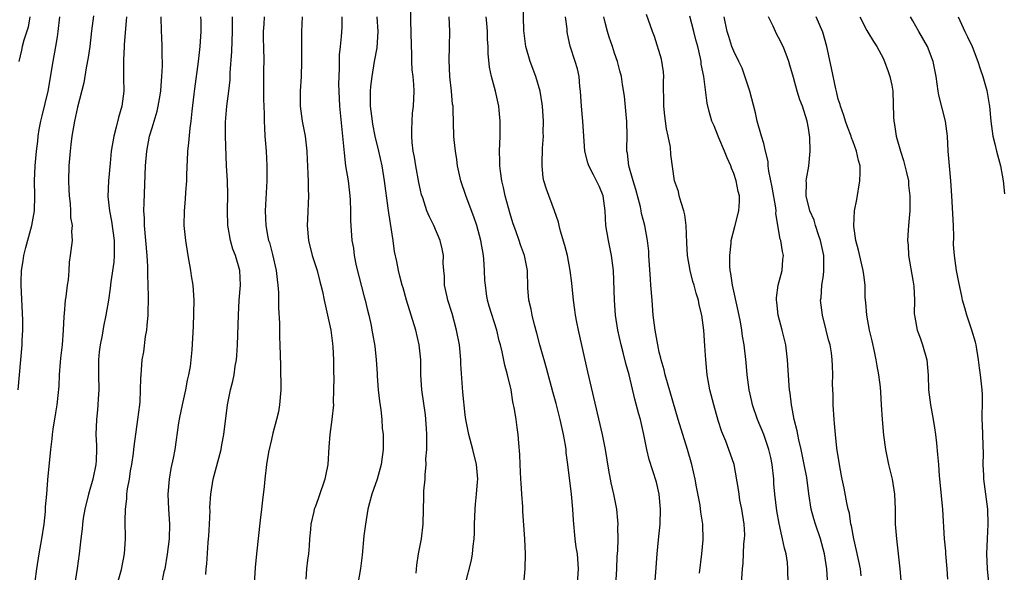
# Model space of a CAD drawing. Units: inches. Extents: x 2556000 to 2559000, y 1557000 to 1560000.
# Drawn here: x 2557439 to 2557571, y 1557193 to 1557267 of the extents above; entities that cross this region are included whole.
import ezdxf

# ---------------------------------------------------------------- set-up
doc = ezdxf.new("R2010")
doc.units = ezdxf.units.IN
doc.header["$MEASUREMENT"] = 0
doc.layers.add('LD25561557_2ft', color=9, linetype='Continuous')

msp = doc.modelspace()

# ---------------------------------------------------------------- linework, layer by layer
at = {"layer": 'LD25561557_2ft'}
for points, elevation in [([(2557519.2, 1557190.8), (2557519.31, 1557193), (2557519.36, 1557194.64), (2557519.44, 1557195.44), (2557519.47, 1557197), (2557519.44, 1557198.56), (2557519.48, 1557199), (2557519.46, 1557199.46), (2557519.29, 1557201), (2557518.89, 1557203), (2557518.54, 1557204.54), (2557518.47, 1557205), (2557518.23, 1557206.23), (2557517.79, 1557209), (2557517.4, 1557211), (2557515.41, 1557219.41), (2557514.17, 1557225), (2557513.96, 1557226.04), (2557513.78, 1557227), (2557513.7, 1557227.7), (2557513.5, 1557229), (2557513.28, 1557231.28), (2557513.06, 1557233), (2557512.68, 1557235), (2557512.35, 1557236.35), (2557511.75, 1557238.25), (2557511.57, 1557239), (2557511.48, 1557239.48), (2557510.96, 1557240.96), (2557509.88, 1557243.88), (2557509.54, 1557245), (2557509.45, 1557245.45), (2557509.29, 1557247), (2557509.29, 1557247.29), (2557509.36, 1557249.36), (2557509.46, 1557251), (2557509.45, 1557251.45), (2557509.47, 1557253), (2557509.35, 1557255), (2557509.31, 1557255.31), (2557509.03, 1557257), (2557508.44, 1557259), (2557507.7, 1557261), (2557507.13, 1557263), (2557506.86, 1557265.14), (2557506.76, 1557268.76)], 6950), ([(2557499, 1557190.86), (2557499.85, 1557194.15), (2557499.98, 1557195), (2557500.04, 1557196.04), (2557500.18, 1557197), (2557500.22, 1557197.78), (2557500.22, 1557199), (2557500.31, 1557201), (2557500.35, 1557201.65), (2557500.5, 1557203), (2557500.64, 1557204.64), (2557500.66, 1557205), (2557500.49, 1557207), (2557499.99, 1557209), (2557499.46, 1557211), (2557499.09, 1557213), (2557499, 1557213.66), (2557498.66, 1557216.66), (2557498.42, 1557220.42), (2557498.4, 1557221), (2557498.21, 1557223), (2557497.84, 1557225), (2557497.23, 1557227.23), (2557496.67, 1557229), (2557496.56, 1557229.44), (2557496.23, 1557231), (2557496.21, 1557232.21), (2557496.11, 1557233), (2557496.05, 1557233.95), (2557496.07, 1557235), (2557495.91, 1557235.91), (2557495.64, 1557237), (2557494.77, 1557239), (2557494.18, 1557240.18), (2557493.85, 1557241), (2557493.29, 1557242.71), (2557493.14, 1557243.14), (2557493, 1557243.75), (2557492.79, 1557244.79), (2557492.37, 1557247), (2557492.17, 1557248.17), (2557492, 1557249), (2557491.87, 1557250.13), (2557491.81, 1557251), (2557491.85, 1557251.85), (2557491.86, 1557253), (2557491.94, 1557254.07), (2557492.05, 1557255), (2557492.13, 1557257), (2557492.1, 1557257.9), (2557492, 1557259), (2557491.89, 1557259.89), (2557491.83, 1557261), (2557491.82, 1557262.18), (2557491.77, 1557263), (2557491.74, 1557265), (2557491.68, 1557266.32), (2557491.68, 1557267.68)], 6956), ([(2557439.07, 1557217), (2557439.4, 1557221), (2557439.59, 1557223), (2557439.61, 1557223.61), (2557439.69, 1557225), (2557439.67, 1557226.33), (2557439.47, 1557231), (2557439.46, 1557231.46), (2557439.51, 1557233), (2557439.72, 1557234.28), (2557439.8, 1557235), (2557440.07, 1557236.07), (2557440.89, 1557239), (2557441.23, 1557241), (2557441.3, 1557243), (2557441.26, 1557245), (2557441.32, 1557247), (2557441.5, 1557249), (2557441.68, 1557250.32), (2557441.74, 1557251), (2557441.88, 1557251.88), (2557442.09, 1557253), (2557442.28, 1557253.72), (2557443.06, 1557257), (2557443.73, 1557261), (2557444.11, 1557263), (2557444.31, 1557264.31), (2557444.43, 1557265), (2557444.66, 1557267)], 6976), ([(2557440.63, 1557267), (2557440.39, 1557265.61), (2557439.84, 1557263.84), (2557439.61, 1557263), (2557439.49, 1557262.51), (2557439.16, 1557261)], 6978), ([(2557449.14, 1557267.14), (2557448.91, 1557265.09), (2557448.66, 1557263), (2557448.45, 1557261.55), (2557448.16, 1557260.16), (2557447.85, 1557258.15), (2557447, 1557254.87), (2557446.59, 1557253), (2557446.25, 1557251), (2557446.11, 1557249.89), (2557446.02, 1557249), (2557445.87, 1557247), (2557445.82, 1557245), (2557445.86, 1557243.86), (2557445.9, 1557243), (2557446.05, 1557241.95), (2557446.08, 1557241), (2557446.07, 1557240.07), (2557446.3, 1557239), (2557446.22, 1557238.22), (2557446.29, 1557237), (2557446.04, 1557235), (2557445.88, 1557234.12), (2557445.83, 1557233), (2557445.75, 1557231.75), (2557445.62, 1557231), (2557445.44, 1557229.44), (2557445.36, 1557229), (2557445.22, 1557227.22), (2557445.17, 1557226.83), (2557445.09, 1557225), (2557444.94, 1557223), (2557444.75, 1557221.24), (2557444.68, 1557220.68), (2557444.57, 1557219), (2557444.52, 1557217.48), (2557444.25, 1557215), (2557444.08, 1557213.92), (2557443.71, 1557211.71), (2557443.63, 1557211), (2557443.59, 1557210.41), (2557443.4, 1557209), (2557443, 1557204.93), (2557442.85, 1557203), (2557442.69, 1557201.31), (2557442.68, 1557200.68), (2557442.49, 1557199), (2557442.2, 1557197), (2557441.84, 1557195), (2557441.53, 1557193), (2557441.31, 1557191.31)], 6974), ([(2557453.56, 1557267), (2557453.54, 1557266.46), (2557453.28, 1557263.28), (2557453.28, 1557263), (2557453.18, 1557261.18), (2557453.19, 1557258.81), (2557453.22, 1557257), (2557452.97, 1557255), (2557452.53, 1557253.47), (2557452.2, 1557252.2), (2557451.87, 1557251), (2557451.54, 1557249), (2557451.37, 1557247.37), (2557451.15, 1557245), (2557451.09, 1557242.91), (2557451.29, 1557241), (2557451.58, 1557239.58), (2557451.93, 1557237), (2557451.91, 1557235.91), (2557451.94, 1557235), (2557451.88, 1557234.12), (2557451.47, 1557231.47), (2557451.4, 1557230.6), (2557451.15, 1557229), (2557450.82, 1557227), (2557450.51, 1557225.49), (2557450.31, 1557224.31), (2557450.04, 1557223), (2557449.91, 1557222.09), (2557449.82, 1557221), (2557449.85, 1557219.85), (2557449.83, 1557219), (2557449.88, 1557217), (2557449.79, 1557215.79), (2557449.75, 1557215), (2557449.7, 1557214.3), (2557449.55, 1557213), (2557449.48, 1557211), (2557449.54, 1557209.54), (2557449.54, 1557209), (2557449.5, 1557207.5), (2557449.46, 1557207), (2557449.08, 1557205), (2557448.5, 1557203), (2557448.01, 1557201), (2557447.79, 1557199.79), (2557447.68, 1557199), (2557447.62, 1557198.38), (2557447.45, 1557197), (2557447.23, 1557195), (2557446.97, 1557193.03), (2557446.23, 1557188.23)], 6972), ([(2557452.06, 1557189.94), (2557452.9, 1557192.9), (2557453.32, 1557195), (2557453.45, 1557197), (2557453.42, 1557199.42), (2557453.45, 1557201), (2557453.61, 1557202.39), (2557453.64, 1557203), (2557453.72, 1557203.72), (2557453.97, 1557205), (2557454.13, 1557206.13), (2557454.3, 1557207), (2557454.5, 1557208.5), (2557454.56, 1557209), (2557454.59, 1557209.41), (2557455.11, 1557213), (2557455.36, 1557215), (2557455.4, 1557215.4), (2557455.48, 1557217), (2557455.5, 1557218.5), (2557455.53, 1557219), (2557455.68, 1557221), (2557455.9, 1557222.1), (2557456.14, 1557224.14), (2557456.31, 1557225), (2557456.37, 1557225.63), (2557456.47, 1557227), (2557456.51, 1557229.49), (2557456.5, 1557231), (2557456.44, 1557232.45), (2557456.46, 1557233.54), (2557456.36, 1557235), (2557456.01, 1557239), (2557455.99, 1557239.99), (2557455.92, 1557241), (2557455.93, 1557242.07), (2557456.13, 1557247), (2557456.29, 1557249), (2557456.67, 1557251), (2557457, 1557252.12), (2557457.68, 1557254.32), (2557457.84, 1557255), (2557457.99, 1557255.99), (2557458.18, 1557257), (2557458.24, 1557257.76), (2557458.34, 1557259), (2557458.42, 1557260.42), (2557458.42, 1557261), (2557458.38, 1557261.62), (2557458.38, 1557263), (2557458.31, 1557264.31), (2557458.26, 1557265), (2557458.25, 1557267)], 6970), ([(2557463.51, 1557267), (2557463.53, 1557266.47), (2557463.54, 1557265), (2557463.43, 1557263), (2557463.19, 1557261), (2557462.68, 1557257.32), (2557462.61, 1557256.61), (2557462.33, 1557254.33), (2557462.19, 1557253), (2557462.06, 1557252.06), (2557461.91, 1557250.09), (2557461.78, 1557249), (2557461.7, 1557247.7), (2557461.68, 1557247), (2557461.61, 1557245.61), (2557461.62, 1557245), (2557461.49, 1557243.49), (2557461.46, 1557242.54), (2557461.3, 1557241), (2557461.28, 1557239), (2557461.47, 1557237), (2557461.8, 1557235), (2557462.17, 1557233), (2557462.27, 1557232.27), (2557462.48, 1557231), (2557462.6, 1557229), (2557462.51, 1557225.49), (2557462.35, 1557222.35), (2557462.11, 1557220.11), (2557461.91, 1557219), (2557461.73, 1557218.27), (2557461.5, 1557217), (2557461.03, 1557215), (2557460.69, 1557213.3), (2557460.57, 1557212.57), (2557460.04, 1557209), (2557459.83, 1557207.83), (2557459.54, 1557206.46), (2557459.29, 1557205), (2557459.13, 1557203), (2557459.22, 1557201), (2557459.34, 1557199), (2557459.28, 1557197), (2557459.04, 1557194.96), (2557458.7, 1557193), (2557458.6, 1557192.6), (2557458.27, 1557191)], 6968), ([(2557464.22, 1557192.22), (2557464.26, 1557193), (2557464.34, 1557193.66), (2557464.54, 1557196.54), (2557464.59, 1557197), (2557464.62, 1557197.38), (2557464.71, 1557199), (2557464.78, 1557200.78), (2557464.77, 1557201.23), (2557464.87, 1557203), (2557465.18, 1557205), (2557466.25, 1557209), (2557466.38, 1557209.62), (2557466.64, 1557211), (2557467.11, 1557215), (2557467.54, 1557217), (2557467.85, 1557218.15), (2557468.02, 1557219), (2557468.17, 1557220.17), (2557468.33, 1557221), (2557468.39, 1557221.61), (2557468.47, 1557223), (2557468.59, 1557227), (2557468.69, 1557229), (2557468.85, 1557231), (2557468.77, 1557233), (2557468.2, 1557235), (2557467.85, 1557235.85), (2557467.51, 1557237), (2557467.22, 1557238.78), (2557467.17, 1557239), (2557467.13, 1557241), (2557467.18, 1557243.18), (2557467.11, 1557245), (2557466.98, 1557247), (2557466.87, 1557251), (2557466.86, 1557252.86), (2557467.03, 1557255.03), (2557467.29, 1557257), (2557467.46, 1557258.54), (2557467.49, 1557259.49), (2557467.68, 1557262.32), (2557467.73, 1557263.73), (2557467.8, 1557265), (2557467.78, 1557266.22), (2557467.8, 1557267)], 6966), ([(2557472.05, 1557267), (2557472, 1557266), (2557471.92, 1557265), (2557471.92, 1557263.92), (2557471.94, 1557263), (2557471.97, 1557261), (2557471.96, 1557259.96), (2557471.93, 1557259), (2557471.95, 1557255.95), (2557472.03, 1557253.97), (2557472.04, 1557253), (2557472.09, 1557252.09), (2557472.14, 1557251), (2557472.29, 1557249), (2557472.4, 1557247), (2557472.39, 1557245), (2557472.22, 1557241.78), (2557472.16, 1557241), (2557472.24, 1557239), (2557472.53, 1557237.47), (2557472.63, 1557237), (2557472.73, 1557236.73), (2557473.14, 1557235.14), (2557473.65, 1557233), (2557473.78, 1557231.78), (2557473.89, 1557231), (2557473.95, 1557230.05), (2557473.96, 1557229), (2557473.96, 1557227.96), (2557474.08, 1557225.92), (2557474.09, 1557224.09), (2557474.14, 1557223), (2557474.23, 1557220.23), (2557474.27, 1557217), (2557474.1, 1557215), (2557473.94, 1557214.06), (2557473.69, 1557213), (2557473.2, 1557211.2), (2557473, 1557210.34), (2557472.63, 1557208.63), (2557472.36, 1557207), (2557472.12, 1557205), (2557472.04, 1557204.04), (2557471.82, 1557202.18), (2557471.7, 1557201), (2557471.51, 1557199.51), (2557470.99, 1557195), (2557470.82, 1557193.18), (2557470.68, 1557191)], 6964), ([(2557477.13, 1557267), (2557477.05, 1557265), (2557477.04, 1557261), (2557476.98, 1557259), (2557476.86, 1557257), (2557476.87, 1557255), (2557477.11, 1557253), (2557477.51, 1557251), (2557477.76, 1557249), (2557477.8, 1557247.8), (2557477.85, 1557247), (2557477.87, 1557245.87), (2557477.93, 1557245), (2557477.93, 1557243.93), (2557477.97, 1557243), (2557477.85, 1557239.85), (2557477.8, 1557239), (2557477.97, 1557237), (2557478.49, 1557235), (2557479.12, 1557233), (2557479.49, 1557231.49), (2557479.64, 1557231), (2557479.85, 1557230.15), (2557480.09, 1557229), (2557480.54, 1557227), (2557480.96, 1557225), (2557481.19, 1557223.19), (2557481.23, 1557222.77), (2557481.31, 1557221), (2557481.31, 1557219.31), (2557481.37, 1557218.63), (2557481.35, 1557217), (2557481.3, 1557215.3), (2557481.31, 1557215), (2557481.1, 1557213), (2557480.83, 1557211), (2557480.71, 1557209.29), (2557480.58, 1557207), (2557480.31, 1557205.69), (2557480.19, 1557205), (2557479.37, 1557202.63), (2557479, 1557201.64), (2557478.81, 1557201.19), (2557478.75, 1557201), (2557478.7, 1557200.7), (2557478.31, 1557199), (2557478.26, 1557198.26), (2557478.13, 1557197), (2557478.07, 1557196.07), (2557477.97, 1557195), (2557477.85, 1557194.15), (2557477.72, 1557193), (2557477.6, 1557191.6)], 6962), ([(2557482.45, 1557267), (2557482.44, 1557265.56), (2557482.35, 1557264.35), (2557482.22, 1557263), (2557482.09, 1557261.91), (2557482.08, 1557261), (2557482.11, 1557260.11), (2557482.04, 1557259), (2557482.02, 1557257.98), (2557482.03, 1557257), (2557482.12, 1557255), (2557482.54, 1557251), (2557482.74, 1557248.74), (2557482.96, 1557247), (2557483.29, 1557245), (2557483.53, 1557243), (2557483.58, 1557242.42), (2557483.63, 1557241), (2557483.62, 1557239.62), (2557483.77, 1557237), (2557483.99, 1557235.99), (2557484.1, 1557235), (2557484.39, 1557233.61), (2557485.46, 1557229.46), (2557485.59, 1557229), (2557485.83, 1557227.83), (2557486.07, 1557227), (2557486.38, 1557225.62), (2557486.49, 1557225), (2557486.55, 1557224.55), (2557486.85, 1557222.85), (2557487.05, 1557221), (2557487.17, 1557219.17), (2557487.18, 1557218.82), (2557487.32, 1557217), (2557487.48, 1557215.48), (2557487.67, 1557214.33), (2557487.81, 1557213), (2557487.86, 1557211.86), (2557487.98, 1557211), (2557488, 1557210), (2557487.97, 1557209), (2557487.71, 1557207), (2557487.17, 1557205), (2557486.47, 1557203), (2557486.14, 1557201.86), (2557485.94, 1557201), (2557485.61, 1557199), (2557485.41, 1557197.41), (2557485.16, 1557194.84), (2557484.97, 1557193.03), (2557484.58, 1557191)], 6960), ([(2557492.4, 1557192.4), (2557492.51, 1557193.49), (2557492.74, 1557195), (2557493.14, 1557197), (2557493.36, 1557199), (2557493.38, 1557201), (2557493.46, 1557202.54), (2557493.44, 1557203.44), (2557493.6, 1557205), (2557493.6, 1557205.6), (2557493.74, 1557207), (2557493.73, 1557207.73), (2557493.83, 1557209), (2557493.85, 1557210.15), (2557493.83, 1557211), (2557493.79, 1557211.79), (2557493.65, 1557213.65), (2557493.18, 1557217), (2557493.06, 1557219), (2557493.02, 1557221), (2557492.82, 1557223), (2557492.35, 1557225), (2557491.12, 1557229), (2557490.65, 1557230.65), (2557490.54, 1557231), (2557490.24, 1557232.24), (2557490.03, 1557233), (2557489.8, 1557234.2), (2557489.51, 1557235.51), (2557489.31, 1557237), (2557488.73, 1557240.73), (2557488.67, 1557241.33), (2557488.18, 1557245), (2557487.84, 1557247), (2557487.41, 1557249), (2557486.93, 1557251), (2557486.61, 1557252.61), (2557486.55, 1557253), (2557486.31, 1557255), (2557486.31, 1557256.31), (2557486.3, 1557257), (2557486.35, 1557257.65), (2557486.5, 1557259), (2557486.84, 1557261), (2557487.19, 1557262.82), (2557487.34, 1557265), (2557487.19, 1557267)], 6958), ([(2557506.84, 1557191), (2557507.03, 1557193), (2557507.06, 1557195), (2557506.97, 1557197), (2557506.69, 1557200.69), (2557506.69, 1557201.31), (2557506.59, 1557203), (2557506.48, 1557204.48), (2557506.46, 1557205), (2557506.34, 1557207), (2557506.31, 1557208.31), (2557506.16, 1557209.84), (2557506.09, 1557211), (2557505.93, 1557211.93), (2557505.81, 1557213), (2557505.6, 1557214.4), (2557505.39, 1557215.39), (2557505.13, 1557217), (2557504.66, 1557219), (2557504.29, 1557220.29), (2557503.94, 1557222.06), (2557503.72, 1557223), (2557503.56, 1557223.56), (2557503.24, 1557225), (2557502.19, 1557228.19), (2557501.99, 1557229), (2557501.84, 1557229.84), (2557501.69, 1557231), (2557501.63, 1557231.63), (2557501.58, 1557233), (2557501.49, 1557234.51), (2557501.44, 1557235), (2557501.08, 1557237), (2557500.53, 1557239), (2557500.16, 1557240.16), (2557499.11, 1557242.89), (2557498.39, 1557245), (2557497.97, 1557247), (2557497.86, 1557247.86), (2557497.67, 1557249), (2557497.51, 1557250.49), (2557497.48, 1557251), (2557497.38, 1557254.62), (2557497.35, 1557255), (2557497.3, 1557255.3), (2557497.13, 1557257), (2557496.92, 1557259), (2557496.84, 1557261.16), (2557496.89, 1557263), (2557496.92, 1557265.08), (2557496.82, 1557267)], 6954), ([(2557514.06, 1557191), (2557514.19, 1557193), (2557514.02, 1557195), (2557513.88, 1557195.88), (2557513.74, 1557197), (2557513.51, 1557199.51), (2557513.42, 1557201), (2557513.23, 1557203), (2557512.75, 1557207), (2557512.53, 1557208.53), (2557512.5, 1557209), (2557512.42, 1557209.58), (2557512.16, 1557211), (2557511.72, 1557213), (2557511.16, 1557215.16), (2557510.73, 1557216.73), (2557509.89, 1557219.89), (2557509.56, 1557221), (2557509.45, 1557221.45), (2557509, 1557223), (2557508.6, 1557224.6), (2557508.29, 1557225.71), (2557507.97, 1557227), (2557507.82, 1557227.82), (2557507.51, 1557229), (2557507.36, 1557230.64), (2557507.32, 1557233), (2557506.95, 1557235), (2557506.41, 1557236.41), (2557506.23, 1557237), (2557505.82, 1557238.18), (2557505.37, 1557239.37), (2557505, 1557240.57), (2557504.33, 1557243), (2557504.1, 1557244.1), (2557503.88, 1557245), (2557503.7, 1557246.3), (2557503.63, 1557247), (2557503.64, 1557247.64), (2557503.6, 1557249), (2557503.66, 1557251), (2557503.67, 1557253), (2557503.53, 1557254.47), (2557503.5, 1557255), (2557503.06, 1557257), (2557502.52, 1557259), (2557502.25, 1557260.25), (2557502.07, 1557262.07), (2557502.06, 1557263), (2557501.99, 1557263.99), (2557501.97, 1557265), (2557501.88, 1557266.12), (2557501.8, 1557267)], 6952), ([(2557524.3, 1557189.7), (2557524.55, 1557192.55), (2557524.73, 1557195), (2557524.89, 1557196.89), (2557525.1, 1557199), (2557525.18, 1557201), (2557525, 1557203), (2557524.61, 1557204.61), (2557523.66, 1557207.66), (2557523.35, 1557209), (2557522.93, 1557211), (2557522.47, 1557213), (2557522.28, 1557213.72), (2557521.72, 1557215.72), (2557520.95, 1557219), (2557520.52, 1557220.52), (2557520.2, 1557221.8), (2557519.88, 1557223), (2557519.45, 1557225), (2557519.15, 1557227), (2557518.98, 1557229), (2557518.85, 1557233), (2557518.61, 1557235), (2557518.18, 1557237), (2557517.84, 1557239), (2557517.74, 1557241), (2557517.47, 1557243), (2557517, 1557244.18), (2557516.72, 1557244.72), (2557516.6, 1557245), (2557516.2, 1557245.8), (2557515.54, 1557247), (2557515.42, 1557247.42), (2557515.03, 1557249), (2557514.89, 1557251), (2557514.77, 1557253), (2557514.59, 1557255), (2557514.45, 1557257), (2557514.37, 1557257.63), (2557514.25, 1557259), (2557514.02, 1557260.02), (2557513.73, 1557261), (2557513.05, 1557263.05), (2557512.69, 1557264.69), (2557512.64, 1557265), (2557512.64, 1557265.36), (2557512.45, 1557267)], 6948), ([(2557530.4, 1557192.4), (2557530.72, 1557195), (2557530.9, 1557196.9), (2557530.84, 1557199), (2557530.58, 1557200.58), (2557530.47, 1557201.53), (2557529.97, 1557203.97), (2557529.8, 1557205), (2557529.37, 1557207), (2557528.8, 1557209), (2557528.16, 1557211), (2557527.54, 1557213), (2557526.09, 1557217.91), (2557525.8, 1557219), (2557525.66, 1557219.66), (2557525.26, 1557221), (2557525.22, 1557221.22), (2557525, 1557222.04), (2557524.79, 1557223), (2557524.44, 1557225), (2557524.19, 1557227), (2557524.03, 1557229), (2557523.89, 1557231), (2557523.82, 1557231.82), (2557523.61, 1557235), (2557523.59, 1557235.59), (2557523.44, 1557237), (2557523.08, 1557239), (2557522.64, 1557240.64), (2557522.59, 1557241), (2557522.49, 1557241.51), (2557521.86, 1557243.86), (2557521.5, 1557245), (2557520.91, 1557247), (2557520.73, 1557248.73), (2557520.66, 1557249), (2557520.65, 1557249.35), (2557520.71, 1557251), (2557520.66, 1557253), (2557520.62, 1557253.38), (2557520.34, 1557256.34), (2557520.09, 1557257.91), (2557519.94, 1557259), (2557519.73, 1557259.73), (2557519.41, 1557261), (2557519, 1557262.13), (2557518.73, 1557263), (2557518.28, 1557264.28), (2557518.07, 1557265), (2557517.76, 1557266.24), (2557517.55, 1557267)], 6946), ([(2557536.04, 1557191), (2557536.15, 1557193), (2557536.23, 1557193.77), (2557536.35, 1557196.35), (2557536.44, 1557197), (2557536.45, 1557197.55), (2557536.39, 1557199), (2557536.08, 1557201), (2557535.82, 1557202.18), (2557535.69, 1557203), (2557535.64, 1557203.64), (2557535.06, 1557207), (2557534.34, 1557209), (2557533.91, 1557210.09), (2557533.37, 1557211.37), (2557532.9, 1557212.9), (2557532.32, 1557215), (2557531.79, 1557217), (2557531.41, 1557219), (2557531.23, 1557221), (2557531.12, 1557222.88), (2557530.97, 1557224.97), (2557530.7, 1557227), (2557530.36, 1557228.36), (2557530.26, 1557229), (2557529.94, 1557229.94), (2557529.69, 1557231), (2557529.52, 1557231.52), (2557529.13, 1557233), (2557528.77, 1557235), (2557528.68, 1557236.68), (2557528.61, 1557239), (2557528.44, 1557240.44), (2557528.31, 1557241), (2557527.92, 1557242.08), (2557527.69, 1557243), (2557527.57, 1557243.57), (2557527.06, 1557245), (2557526.55, 1557248.55), (2557526.49, 1557249.51), (2557526.18, 1557251), (2557525.95, 1557251.95), (2557525.73, 1557253.73), (2557525.6, 1557255), (2557525.58, 1557258.42), (2557525.61, 1557259), (2557525.59, 1557259.59), (2557525.32, 1557261.32), (2557524.37, 1557264.37), (2557524.11, 1557265), (2557523.29, 1557267.29)], 6944), ([(2557542.27, 1557191), (2557542.25, 1557193), (2557542.17, 1557193.83), (2557541.99, 1557195), (2557541.77, 1557195.77), (2557541.54, 1557197), (2557541.41, 1557197.41), (2557541.06, 1557199.06), (2557540.75, 1557200.75), (2557540.49, 1557203), (2557540.37, 1557204.37), (2557540.34, 1557205), (2557540.13, 1557207), (2557539.94, 1557207.94), (2557539.71, 1557209), (2557539.01, 1557211.01), (2557538.16, 1557213), (2557537.51, 1557215), (2557537.43, 1557215.43), (2557537.07, 1557217), (2557536.8, 1557219), (2557536.65, 1557220.65), (2557536.37, 1557223), (2557536.17, 1557224.17), (2557536.08, 1557225), (2557535.89, 1557226.11), (2557535.59, 1557227.59), (2557534.8, 1557231), (2557534.6, 1557232.6), (2557534.51, 1557233), (2557534.45, 1557233.55), (2557534.45, 1557235), (2557534.65, 1557236.65), (2557534.66, 1557237), (2557535.11, 1557238.89), (2557535.67, 1557241), (2557535.75, 1557242.25), (2557535.74, 1557243), (2557535.56, 1557243.56), (2557535.31, 1557245), (2557535, 1557245.98), (2557534.69, 1557246.69), (2557534.6, 1557247), (2557534.09, 1557248.09), (2557533.75, 1557249), (2557533, 1557250.77), (2557532.89, 1557251), (2557532.36, 1557252.36), (2557532.05, 1557253), (2557531.69, 1557254.31), (2557531.42, 1557255.42), (2557530.96, 1557259), (2557530.62, 1557260.62), (2557530.61, 1557261), (2557530.55, 1557261.45), (2557530.15, 1557263), (2557529.89, 1557263.89), (2557529.63, 1557265), (2557529.08, 1557267.08)], 6942), ([(2557547.54, 1557191.54), (2557547.47, 1557193), (2557547.15, 1557195), (2557546.61, 1557197), (2557545.93, 1557199), (2557545.72, 1557199.72), (2557545.37, 1557201), (2557545.04, 1557203.04), (2557544.76, 1557205.24), (2557544.44, 1557207), (2557544.02, 1557209), (2557543.7, 1557210.3), (2557543.56, 1557211), (2557543.49, 1557211.49), (2557543.08, 1557213), (2557542.77, 1557214.77), (2557542.71, 1557215), (2557542.55, 1557216.55), (2557542.47, 1557217), (2557542.42, 1557217.58), (2557542.2, 1557221), (2557541.96, 1557223), (2557541.46, 1557225), (2557540.92, 1557227), (2557540.74, 1557228.74), (2557540.71, 1557229), (2557540.7, 1557229.3), (2557540.96, 1557231), (2557541.46, 1557233), (2557541.56, 1557234.44), (2557541.65, 1557235), (2557541.51, 1557235.51), (2557541.29, 1557237), (2557541.2, 1557237.2), (2557540.63, 1557240.63), (2557540.65, 1557241), (2557540.62, 1557241.38), (2557540.15, 1557244.15), (2557539.69, 1557246.31), (2557539.61, 1557247), (2557539.59, 1557247.59), (2557539.26, 1557249), (2557539, 1557249.99), (2557538.72, 1557251), (2557538.12, 1557253), (2557537.89, 1557254.11), (2557537.15, 1557257), (2557536.11, 1557260.11), (2557535.66, 1557261), (2557535, 1557262.4), (2557534.75, 1557263), (2557534.34, 1557264.34), (2557534.11, 1557265), (2557533.68, 1557267)], 6940), ([(2557552.08, 1557192.08), (2557551.96, 1557193), (2557551.46, 1557195.46), (2557551.09, 1557197), (2557550.76, 1557198.76), (2557550.7, 1557199), (2557550.48, 1557200.48), (2557550.34, 1557201), (2557550.14, 1557201.86), (2557549.8, 1557203.8), (2557549.52, 1557205), (2557549.45, 1557205.45), (2557549.14, 1557207), (2557548.82, 1557209.18), (2557548.61, 1557211), (2557548.48, 1557212.48), (2557548.43, 1557213), (2557548.3, 1557215), (2557548.29, 1557216.29), (2557548.23, 1557217.77), (2557548.27, 1557219), (2557548.24, 1557220.24), (2557548.2, 1557221), (2557548.07, 1557221.93), (2557547.9, 1557223), (2557547.7, 1557223.7), (2557547.39, 1557225), (2557546.88, 1557227), (2557546.62, 1557229), (2557546.69, 1557229.31), (2557546.81, 1557231), (2557547, 1557232.32), (2557547.08, 1557233), (2557547.05, 1557235), (2557546.62, 1557237), (2557546.39, 1557237.61), (2557545.93, 1557239), (2557545.75, 1557239.75), (2557545.19, 1557241), (2557544.71, 1557243), (2557544.73, 1557244.73), (2557544.7, 1557245), (2557544.72, 1557245.28), (2557545.03, 1557246.97), (2557545.25, 1557249), (2557545.19, 1557250.81), (2557545, 1557252.08), (2557544.84, 1557253), (2557544.18, 1557255), (2557543.86, 1557255.86), (2557543.48, 1557257), (2557543, 1557258.85), (2557542.49, 1557260.49), (2557542.37, 1557261), (2557541.99, 1557261.99), (2557541.62, 1557263), (2557541, 1557264.22), (2557540.72, 1557264.72), (2557540.27, 1557265.73), (2557539.63, 1557267)], 6938), ([(2557557.45, 1557191.45), (2557557.3, 1557193), (2557557.08, 1557195), (2557556.83, 1557197), (2557556.68, 1557199), (2557556.65, 1557201), (2557556.58, 1557203), (2557556.28, 1557205), (2557555.79, 1557207), (2557555.36, 1557209), (2557555.09, 1557210.91), (2557554.92, 1557213), (2557554.81, 1557215), (2557554.68, 1557216.68), (2557554.65, 1557217.35), (2557554.43, 1557219), (2557554.19, 1557220.19), (2557554.09, 1557221), (2557553.87, 1557222.13), (2557553.56, 1557223.56), (2557553.2, 1557225), (2557552.82, 1557227), (2557552.69, 1557228.69), (2557552.62, 1557229.38), (2557552.58, 1557231), (2557552.42, 1557232.42), (2557552.35, 1557233), (2557551.72, 1557235.72), (2557551.37, 1557237), (2557551.08, 1557238.92), (2557551.07, 1557239), (2557551.19, 1557241), (2557551.48, 1557242.52), (2557551.9, 1557245), (2557551.94, 1557246.06), (2557551.92, 1557247), (2557551.72, 1557247.72), (2557551.46, 1557249), (2557551, 1557250.24), (2557550.78, 1557250.78), (2557550.72, 1557251), (2557550.23, 1557252.23), (2557549.96, 1557253), (2557549.75, 1557253.75), (2557549.28, 1557255), (2557549.24, 1557255.24), (2557549, 1557255.96), (2557548.8, 1557256.8), (2557548.66, 1557257.34), (2557548.11, 1557260.11), (2557547.47, 1557263), (2557546.94, 1557264.94), (2557546.03, 1557267)], 6936), ([(2557551.89, 1557267), (2557552.83, 1557265.17), (2557552.94, 1557264.94), (2557553.7, 1557263.69), (2557554.16, 1557263), (2557555, 1557261.43), (2557555.21, 1557261), (2557555.67, 1557259.67), (2557555.92, 1557259), (2557556.16, 1557257.84), (2557556.31, 1557257), (2557556.4, 1557253.6), (2557556.43, 1557253), (2557556.54, 1557252.54), (2557556.76, 1557251), (2557557.34, 1557249), (2557557.74, 1557247.74), (2557557.94, 1557247), (2557558.13, 1557246.13), (2557558.39, 1557245), (2557558.43, 1557244.43), (2557558.61, 1557243), (2557558.59, 1557241.41), (2557558.57, 1557241), (2557558.39, 1557239), (2557558.38, 1557238.38), (2557558.26, 1557237), (2557558.36, 1557236.36), (2557558.4, 1557235), (2557559, 1557231.69), (2557559.13, 1557230.87), (2557559.21, 1557229), (2557559.19, 1557227.19), (2557559.21, 1557227), (2557559.27, 1557226.73), (2557559.58, 1557225), (2557559.96, 1557223.96), (2557560.29, 1557223), (2557560.85, 1557221), (2557561.04, 1557218.96), (2557561.11, 1557217), (2557561.36, 1557215), (2557561.73, 1557213), (2557561.88, 1557211.88), (2557562.02, 1557211), (2557562.17, 1557209.83), (2557562.32, 1557208.32), (2557562.43, 1557207), (2557562.52, 1557205.48), (2557562.62, 1557204.62), (2557562.96, 1557200.96), (2557563.2, 1557197), (2557563.37, 1557195.37), (2557563.38, 1557195), (2557563.54, 1557193), (2557563.63, 1557191.63)], 6934), ([(2557569.34, 1557189.34), (2557568.99, 1557193), (2557568.91, 1557195), (2557568.98, 1557197), (2557569.1, 1557199), (2557569.06, 1557201), (2557568.52, 1557205), (2557568.49, 1557205.51), (2557568.44, 1557207), (2557568.47, 1557208.47), (2557568.41, 1557209.59), (2557568.33, 1557212.33), (2557568.3, 1557213), (2557568.29, 1557213.71), (2557568.33, 1557215), (2557568.34, 1557216.34), (2557568.3, 1557217), (2557568.2, 1557217.8), (2557568.07, 1557219), (2557567.93, 1557219.93), (2557567.79, 1557221), (2557567.48, 1557223), (2557567.39, 1557223.39), (2557566.9, 1557225), (2557566.22, 1557227), (2557565.97, 1557227.97), (2557565.67, 1557229), (2557565.56, 1557229.56), (2557565.2, 1557231.2), (2557564.84, 1557233), (2557564.56, 1557235), (2557564.46, 1557236.46), (2557564.5, 1557237.5), (2557564.44, 1557239), (2557564.23, 1557243), (2557564.09, 1557245), (2557563.89, 1557247), (2557563.72, 1557249), (2557563.62, 1557251), (2557563.35, 1557253), (2557562.48, 1557256.48), (2557562.39, 1557257), (2557562.1, 1557259), (2557561.72, 1557261), (2557560.95, 1557263), (2557559.79, 1557265), (2557559, 1557266.44), (2557558.68, 1557267)], 6932), ([(2557565.07, 1557267), (2557565.98, 1557265), (2557566.32, 1557264.32), (2557566.94, 1557263), (2557567.71, 1557261), (2557568.01, 1557260.01), (2557568.36, 1557259), (2557568.89, 1557257.11), (2557569.23, 1557255.23), (2557569.28, 1557255), (2557569.46, 1557253), (2557569.7, 1557251), (2557569.97, 1557249.97), (2557570.2, 1557249), (2557570.75, 1557247), (2557571.11, 1557245), (2557571.28, 1557243.28)], 6930)]:
    msp.add_lwpolyline(points, dxfattribs=dict(at, elevation=elevation))

doc.saveas('drawing.dxf')
